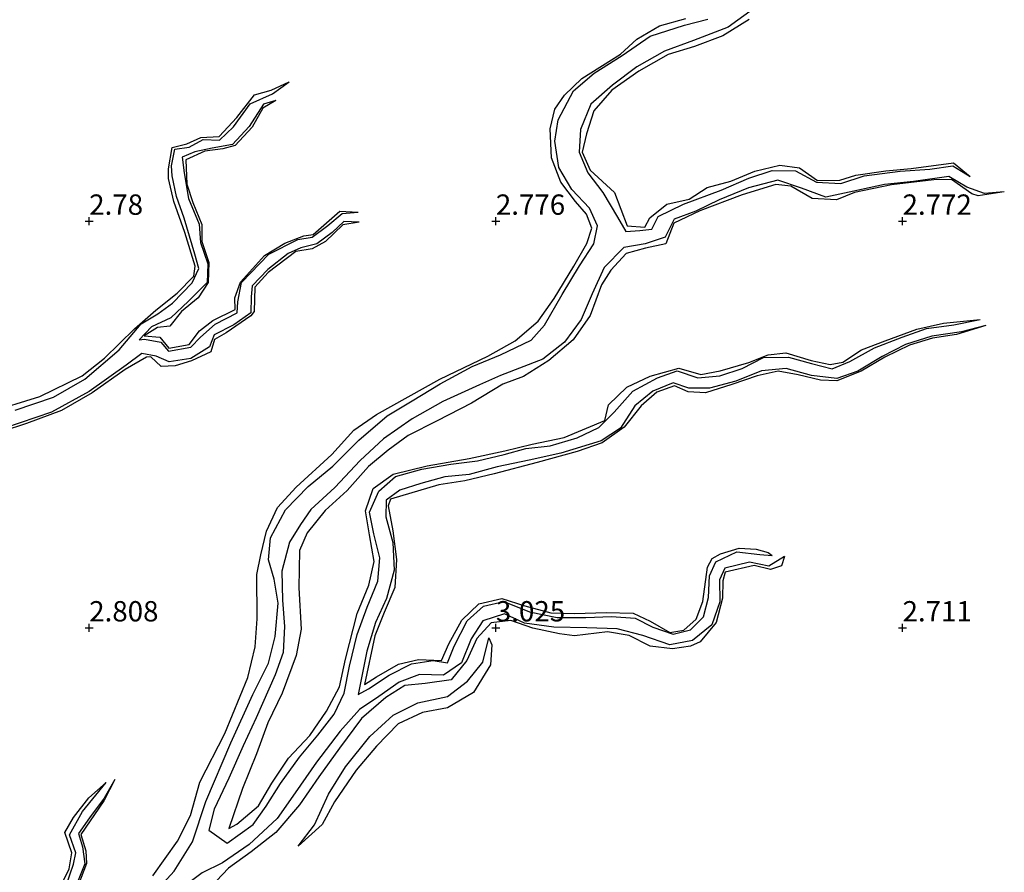
# Model space of a CAD drawing. Units: metres. Extents: x 64714 to 70008, y 371525 to 375003.
# Drawn here: x 68391 to 68513, y 372520 to 372625 of the extents above; entities that cross this region are included whole.
import ezdxf
from ezdxf.enums import TextEntityAlignment as Align

# ---------------------------------------------------------------- set-up
doc = ezdxf.new("R2010")
doc.units = ezdxf.units.M
doc.layers.get('0').update_dxf_attribs({"lineweight": 25})
for name, color, linetype in [('B-ME-GW-GRONDWERKLIJN-L-B1', 10, 'Continuous'), ('B-ME-GW-HOOGTEPUNT-S-B1', 10, 'Continuous'), ('B-ME-OG-BREUK-L-B1', 10, 'Continuous')]:
    doc.layers.add(name, color=color, linetype=linetype)
doc.styles.add('NLCS-ISO', font='NLCS-ISO.TTF')

# ---------------------------------------------------------------- blocks, each defined once
blk = doc.blocks.new('hoogtepunt')
for p, q in [((-0.5, 0), (0.5, 0)), ((0, 0.5), (0, -0.5))]:
    blk.add_line(p, q)

msp = doc.modelspace()

# ---------------------------------------------------------------- linework, layer by layer
at = {"layer": 'B-ME-GW-GRONDWERKLIJN-L-B1'}
for points in [[(68407.842, 372519.517, 3.116), (68410.856, 372523.751, 3.108), (68412.46, 372526.916, 3.153), (68413.609, 372531.033, 3.185), (68416.675, 372537.015, 3.157), (68419.511, 372543.898, 3.128), (68420.401, 372547.677, 2.976), (68420.635, 372551.122, 2.963), (68420.61, 372556.566, 3.096), (68421.107, 372558.96, 3.149), (68421.795, 372561.888, 3.161), (68423.167, 372564.794, 3.14), (68425.456, 372567.292, 3.116), (68429.821, 372571.312, 2.996), (68432.538, 372574.301, 2.984), (68435.329, 372576.207, 3.02), (68443.116, 372580.57, 3), (68449.029, 372583.414, 3), (68452.386, 372585.284, 2.98), (68455.187, 372587.689, 2.959), (68457.18, 372590.472, 2.971), (68459.583, 372594.475, 2.967), (68461.204, 372597.251, 2.931), (68461.785, 372599.154, 2.923), (68461.125, 372600.842, 2.927), (68459.774, 372602.405, 2.923), (68457.972, 372604.783, 2.915), (68456.824, 372607.782, 2.915), (68456.662, 372611.339, 2.919), (68457.24, 372613.783, 2.947), (68458.42, 372615.485, 2.935), (68460.567, 372617.524, 3.008), (68465.31, 372620.523, 2.988), (68467.338, 372622.383, 2.98), (68470.112, 372624.027, 2.967), (68473.367, 372624.926, 2.967)], [(68481.148, 372624.785, 3), (68477.908, 372622.791, 3.012), (68474.421, 372621.49, 3.044), (68471.169, 372620.496, 3.08), (68467.559, 372618.448, 3.108), (68464.248, 372616.104, 3.116), (68462.06, 372613.565, 3.136), (68461.129, 372610.716, 3.14), (68460.623, 372608.491, 3.136), (68461.578, 372606.249, 3.128), (68464.604, 372603.506, 3.136), (68466.147, 372599.407, 3.177), (68468.321, 372599.252, 3.12), (68468.914, 372600.393, 3.084), (68471.023, 372602.068, 3.032), (68473.747, 372602.721, 3.016), (68475.965, 372604.118, 2.939), (68478.896, 372604.906, 2.899), (68481.846, 372606.162, 2.911), (68484.918, 372606.887, 2.899), (68487.332, 372606.548, 2.895), (68489.551, 372605.003, 2.899), (68492.301, 372605.042, 2.895), (68494.276, 372605.643, 2.879), (68497.931, 372606.191, 2.835), (68501.078, 372606.472, 2.843), (68506.273, 372607.183, 2.847), (68508.299, 372605.503, 2.352)], [(68387.544, 372576.455, 3.092), (68393.918, 372578.429, 3.072), (68399.116, 372580.994, 3.036), (68401.879, 372583.147, 3.016), (68405.551, 372586.748, 2.996), (68408.187, 372589.056, 2.996), (68410.836, 372591.142, 2.988), (68412.877, 372593.243, 2.959), (68413.031, 372594.453, 2.935), (68411.778, 372598.605, 2.931), (68410.411, 372602.425, 2.927), (68409.746, 372605.226, 2.919), (68409.733, 372606.428, 2.931), (68410.213, 372609.057, 2.927), (68411.994, 372609.506, 2.927), (68413.727, 372610.269, 2.927), (68415.963, 372610.393, 2.927), (68418.15, 372612.755, 2.915), (68420.326, 372615.518, 2.907), (68422.378, 372616.086, 2.911), (68424.579, 372617.133, 2.473)], [(68422.958, 372614.851, 2.497), (68421.362, 372613.909, 2.863), (68420.05, 372611.572, 2.947), (68417.956, 372609.305, 2.947), (68416.434, 372608.9, 2.947), (68414.233, 372608.606, 2.939), (68411.872, 372607.528, 2.943), (68411.998, 372604.535, 2.947), (68412.742, 372602.292, 2.959), (68413.835, 372599.575, 2.976), (68413.84, 372597.496, 2.984), (68414.712, 372594.914, 3.004), (68414.632, 372592.464, 3.024), (68413.411, 372590.574, 3.048), (68411.352, 372588.902, 3.076), (68409.934, 372587.07, 3.076), (68408.403, 372586.932, 3.064), (68406.757, 372585.884, 3.06), (68408.695, 372585.742, 3.08), (68409.774, 372584.395, 3.076), (68412.275, 372584.843, 3.076), (68413.582, 372586.528, 3.064), (68415.199, 372587.798, 2.984), (68417.939, 372589.137, 2.923), (68417.92, 372590.577, 2.903), (68418.595, 372592.491, 2.847), (68421.568, 372595.768, 2.802), (68424.057, 372597.305, 2.79), (68426.388, 372598.202, 2.798), (68427.531, 372598.341, 2.798), (68430.822, 372601.225, 2.794), (68433.074, 372601.097, 2.368)], [(68512.511, 372603.588, 2.388), (68509.288, 372603.128, 2.947), (68508.514, 372603.366, 2.947), (68506.004, 372605.138, 2.955), (68503.84, 372605.078, 2.963), (68498.634, 372604.474, 2.967), (68494.103, 372603.514, 2.967), (68491.889, 372602.606, 2.951), (68488.895, 372602.791, 2.947), (68486.28, 372604.31, 2.959), (68484.405, 372604.521, 2.967), (68480.275, 372603.22, 2.976), (68475.065, 372601.249, 2.988), (68471.897, 372599.755, 3.08), (68470.9, 372597.197, 3.116), (68468.394, 372596.684, 3.128), (68466.003, 372596.026, 3.145), (68464.138, 372593.975, 3.201), (68462.984, 372592.16, 3.217), (68461.573, 372588.38, 3.225), (68459.485, 372585.396, 3.233), (68456.508, 372582.867, 3.197), (68453.393, 372580.889, 3.233), (68450.864, 372579.953, 3.229), (68446.987, 372577.632, 3.217), (68442.777, 372575.453, 3.205), (68439.226, 372573.642, 3.169), (68436.748, 372571.839, 3.185), (68434.356, 372569.848, 3.169), (68431.717, 372566.895, 3.177), (68428.996, 372564.405, 3.189), (68426.782, 372561.686, 3.193), (68425.856, 372559.49, 3.197), (68425.76, 372554.905, 3.209), (68426.057, 372549.812, 3.197), (68425.453, 372546.591, 3.205), (68423.707, 372541.945, 3.189), (68421.983, 372538.327, 3.209), (68420.557, 372534.488, 3.297), (68418.851, 372530.236, 3.334), (68417.166, 372525.306, 3.301), (68418.166, 372525.864, 3.305), (68420.824, 372528.129, 3.281), (68422.45, 372530.889, 3.161), (68424.495, 372533.974, 3.128), (68427.114, 372536.744, 3.052), (68429.167, 372539.73, 3.036), (68430.785, 372542.74, 3.016), (68431.513, 372546.163, 2.988), (68432.959, 372551.777, 2.971), (68434.366, 372555.262, 2.959), (68435.037, 372558.163, 2.967), (68434.454, 372561.446, 2.967), (68433.961, 372564.374, 2.963), (68434.927, 372567.12, 2.967), (68437.379, 372568.885, 2.967), (68441.565, 372569.93, 2.971), (68446.703, 372570.829, 2.971), (68451.091, 372571.75, 2.959), (68454.461, 372572.561, 2.963), (68458.378, 372573.382, 2.963), (68463.405, 372575.47, 2.883), (68463.834, 372577.42, 2.839), (68466.094, 372579.569, 2.839), (68468.983, 372580.958, 2.819), (68472.512, 372581.909, 2.827), (68475.196, 372581.151, 2.811), (68477.572, 372581.578, 2.815), (68481.081, 372582.637, 2.819), (68483.481, 372583.559, 2.819), (68485.67, 372583.812, 2.839), (68488.745, 372582.882, 2.859), (68491.107, 372582.355, 2.843), (68492.656, 372582.667, 2.831), (68494.942, 372584.16, 2.815), (68497.843, 372585.3, 2.819), (68501.752, 372586.732, 2.746), (68505.033, 372587.436, 2.698), (68509.554, 372587.898, 2.267)], [(68433.192, 372599.859, 2.388), (68431.177, 372599.533, 2.859), (68429.062, 372597.504, 2.883), (68427.412, 372596.577, 2.887), (68425.421, 372596.279, 2.895), (68421.988, 372593.688, 2.895), (68420.383, 372591.888, 2.967), (68420.294, 372588.91, 2.971), (68419.889, 372588.359, 2.971), (68416.85, 372586.282, 2.976), (68415.413, 372585.433, 2.984), (68414.969, 372583.95, 3.008), (68412.592, 372582.845, 3.008), (68410.557, 372582.206, 3.008), (68408.838, 372582.12, 3.012), (68407.589, 372583.336, 3.004), (68407.047, 372583.278, 3.008), (68404.442, 372581.744, 3.008), (68400.356, 372578.875, 3.008), (68396.577, 372576.718, 2.992), (68392.28, 372575.135, 2.988), (68389.286, 372574.139, 2.988)], [(68510.223, 372587.171, 2.275), (68506.634, 372586.045, 2.73), (68503.674, 372585.614, 2.742), (68500.868, 372584.759, 2.802), (68497.817, 372583.283, 2.79), (68494.912, 372581.57, 2.807), (68491.938, 372580.382, 2.811), (68489.91, 372580.443, 2.815), (68487.152, 372581.115, 2.835), (68484.715, 372581.557, 2.859), (68482.134, 372580.975, 2.863), (68479.03, 372579.921, 2.863), (68475.785, 372578.879, 2.863), (68473.634, 372579.015, 2.895), (68471.961, 372579.767, 2.923), (68469.778, 372578.978, 2.923), (68467.864, 372577.312, 2.939), (68465.773, 372574.659, 2.963), (68463.072, 372572.73, 3.012), (68459.986, 372571.66, 3.012), (68455.061, 372570.308, 3.012), (68449.808, 372568.938, 3.012), (68446.167, 372568.066, 3.012), (68442.969, 372567.576, 3.012), (68437.063, 372565.81, 3.012), (68436.778, 372565.014, 3.012), (68437.34, 372561.939, 3.012), (68437.776, 372558.405, 3.012), (68437.56, 372554.956, 3.012), (68436.257, 372551.877, 3.012), (68435.114, 372548.994, 3.012), (68433.862, 372543.017, 3.012), (68435.338, 372543.976, 3.012), (68438.047, 372545.516, 3.04), (68440.486, 372546.096, 3.048), (68443.319, 372545.985, 3.04), (68444.212, 372548.011, 3.012), (68445.806, 372550.934, 2.992), (68447.901, 372552.945, 2.976), (68450.727, 372553.609, 2.976), (68453.559, 372552.707, 2.992), (68456.737, 372551.858, 2.98), (68459.692, 372551.771, 2.967), (68463.574, 372551.862, 2.967), (68466.88, 372551.784, 2.967), (68468.97, 372550.821, 2.971), (68471.392, 372549.438, 2.967), (68473.109, 372549.708, 2.963), (68474.617, 372551.063, 2.947), (68475.45, 372553.248, 2.931), (68476, 372557.47, 2.931), (68476.586, 372558.521, 2.931), (68477.618, 372559.114, 2.927), (68479.923, 372559.776, 2.915), (68482.005, 372559.673, 2.907), (68483.458, 372559.275, 2.899), (68483.971, 372558.87, 2.227)], [(68485.497, 372558.758, 2.271), (68485.13, 372557.619, 2.923), (68483.757, 372557.184, 2.98), (68481.775, 372557.649, 3.02), (68478.207, 372556.828, 2.996), (68477.906, 372555.792, 3), (68477.872, 372553.663, 3.008), (68477.083, 372550.664, 3.016), (68475.1, 372548.292, 3.016), (68473.914, 372547.753, 3.016), (68471.725, 372547.429, 3.02), (68468.951, 372547.747, 3.036), (68466.392, 372549.043, 3.016), (68463.715, 372549.513, 3.012), (68459.658, 372549.003, 3.012), (68457.805, 372549.251, 3.048), (68454.524, 372549.942, 3.06), (68451.836, 372550.909, 3.076), (68449.423, 372550.592, 3.153), (68447.649, 372548.683, 3.334), (68446.445, 372545.987, 3.35), (68444.492, 372543.602, 3.305), (68441.294, 372543.142, 3.293), (68438.806, 372542.887, 3.281), (68436.488, 372541.418, 3.277), (68433.49, 372538.845, 3.273), (68430.781, 372535.219, 3.293), (68428.22, 372531.672, 3.281), (68425.863, 372528.229, 3.281), (68422.964, 372524.812, 3.293), (68419.923, 372522.465, 3.289), (68417.113, 372520.452, 3.289), (68414.233, 372517.377, 3.269)], [(68425.686, 372523.132, 2.947), (68427.694, 372525.768, 3.229), (68429.413, 372529.528, 3.269), (68431.506, 372532.887, 3.253), (68434.513, 372536.627, 3.253), (68437.375, 372539.273, 3.265), (68440.425, 372540.782, 3.285), (68444.037, 372541.557, 3.293), (68446.507, 372543.441, 3.314), (68448.411, 372545.756, 3.309), (68449.153, 372548.754, 3.181)], [(68403.155, 372531.331, 2.259), (68401.787, 372528.731, 2.698), (68398.979, 372524.58, 2.73), (68399.584, 372522.577, 2.935), (68399.655, 372521.018, 2.976), (68398.217, 372517.259, 2.976), (68397.383, 372514.355, 2.984), (68397.11, 372511.289, 3.036), (68396.736, 372508.797, 3.032), (68395.784, 372507.005, 3.024), (68394.061, 372505.375, 3.016), (68391.73, 372505.037, 3.06), (68390.362, 372503.524, 3.153), (68390.004, 372501.255, 3.185), (68390.615, 372499.107, 3.149), (68390.996, 372496.494, 3)], [(68391.232, 372507.354, 2.847), (68392.76, 372507.446, 2.758), (68394.176, 372508.894, 2.726), (68394.928, 372511.891, 2.682), (68395.134, 372514.648, 2.674), (68395.926, 372517.135, 2.686), (68397.526, 372520.358, 2.654), (68397.878, 372522.323, 2.654), (68397.004, 372524.845, 2.835), (68398.073, 372526.664, 2.786), (68399.963, 372529.105, 2.67), (68402.091, 372530.987, 2.259)]]:
    msp.add_polyline3d(points, dxfattribs=at)
at = {"layer": 'B-ME-OG-BREUK-L-B1'}
for points in [[(68481.674, 372626.088, 2.316), (68478.54, 372623.864, 2.312), (68474.3, 372622.208, 2.308), (68470.746, 372620.909, 2.291), (68467.341, 372618.965, 2.291), (68464.344, 372616.711, 2.287), (68461.656, 372614.384, 2.271), (68460.415, 372611.273, 2.275), (68460.255, 372608.468, 2.287), (68461.323, 372605.945, 2.295), (68463.164, 372603.503, 2.295), (68464.97, 372600.482, 2.291), (68465.977, 372598.735, 2.291), (68467.712, 372598.852, 2.291), (68469.186, 372599.021, 2.283), (68469.968, 372600.551, 2.283), (68473.068, 372602.081, 2.283), (68477.693, 372603.805, 2.283), (68481.098, 372605.3, 2.283), (68483.988, 372606.211, 2.283), (68486.846, 372606.204, 2.283), (68489.417, 372604.773, 2.283), (68492.409, 372604.617, 2.283), (68495.27, 372605.551, 2.283), (68499.698, 372606.126, 2.283), (68503.369, 372606.41, 2.283), (68506.168, 372606.789, 2.336), (68508.299, 372605.503, 2.352)], [(68422.054, 372558.343, 1.994), (68422.274, 372561.042, 1.994), (68424.115, 372564.499, 1.994), (68426.911, 372567.379, 1.994), (68429.961, 372569.881, 1.994), (68433.167, 372573.066, 1.994), (68436.615, 372576.056, 1.994), (68439.692, 372577.922, 1.994), (68443.171, 372579.991, 1.994), (68447.081, 372582.116, 1.994), (68450.572, 372583.565, 1.994), (68454.322, 372585.348, 1.994), (68455.962, 372587.201, 1.994), (68458.161, 372590.977, 1.994), (68460.3, 372594.518, 1.994), (68462.031, 372597.199, 1.994), (68462.482, 372599.443, 1.994), (68461.518, 372601.6, 1.998), (68459.347, 372603.883, 2.006), (68457.743, 372606.576, 2.006), (68457.263, 372609.837, 2.01), (68457.646, 372612.464, 2.01), (68459.541, 372616.039, 2.155), (68462.077, 372618.205, 2.167), (68465.538, 372620.353, 2.167), (68468.99, 372622.754, 2.167), (68473.19, 372624.102, 2.167), (68476.053, 372624.845, 2.159)], [(68390.885, 372576.751, 2.05), (68395.624, 372578.366, 2.054), (68399.477, 372580.59, 2.054), (68403.678, 372584.195, 2.062), (68406.388, 372587.36, 2.062), (68408.437, 372588.595, 2.094), (68410.237, 372589.918, 2.11), (68412.654, 372592.405, 2.114), (68413.494, 372594.197, 2.139), (68413.002, 372595.934, 2.167), (68411.695, 372600.348, 2.203), (68410.734, 372603.015, 2.227), (68410.218, 372605.569, 2.263), (68410.125, 372606.818, 2.295), (68410.519, 372608.868, 2.4), (68412.286, 372609.105, 2.388), (68414.006, 372610.045, 2.388), (68416.013, 372609.976, 2.404), (68417.756, 372611.596, 2.428), (68419.801, 372614.41, 2.432), (68422.531, 372615.659, 2.448), (68424.579, 372617.133, 2.473)], [(68422.958, 372614.851, 2.497), (68421.423, 372614.367, 2.497), (68419.68, 372611.639, 2.497), (68417.61, 372609.434, 2.497), (68415.112, 372608.987, 2.477), (68412.97, 372608.502, 2.456), (68411.44, 372607.852, 2.408), (68411.676, 372605.924, 2.408), (68412.202, 372602.787, 2.412), (68413.535, 372599.613, 2.408), (68413.683, 372597.389, 2.396), (68414.605, 372594.756, 2.388), (68414.485, 372592.463, 2.384), (68412.189, 372590.158, 2.291), (68410.024, 372588.094, 2.243), (68407.646, 372587.015, 2.11), (68406.16, 372585.427, 2.106), (68406.783, 372585.48, 2.135), (68408.817, 372585.103, 2.231), (68409.741, 372584.005, 2.231), (68412.502, 372584.51, 2.287), (68413.692, 372585.748, 2.316), (68415.471, 372587.314, 2.312), (68418.21, 372588.722, 2.312), (68418.277, 372590.091, 2.312), (68418.722, 372592.455, 2.308), (68422.092, 372595.956, 2.308), (68425.653, 372597.75, 2.312), (68427.432, 372598.05, 2.364), (68429.345, 372599.48, 2.36), (68431.097, 372600.931, 2.364), (68433.074, 372601.097, 2.368)], [(68512.511, 372603.588, 2.388), (68510.063, 372603.388, 2.388), (68507.894, 372604.165, 2.388), (68505.689, 372605.477, 2.388), (68501.366, 372604.895, 2.388), (68497.763, 372604.516, 2.388), (68494.008, 372603.668, 2.36), (68490.584, 372602.96, 2.328), (68487.588, 372604.037, 2.308), (68484.666, 372605.033, 2.312), (68481.073, 372604.08, 2.312), (68477.451, 372602.619, 2.312), (68474.57, 372601.22, 2.279), (68471.906, 372600.244, 2.279), (68470.818, 372598.017, 2.279), (68468.365, 372597.202, 2.279), (68465.723, 372596.746, 2.251), (68463.299, 372594.319, 2.235), (68461.827, 372591.051, 2.235), (68460.49, 372587.921, 2.219), (68458.437, 372585.11, 2.199), (68455.791, 372583.027, 2.147), (68450.572, 372581.004, 2.118)], [(68433.192, 372599.859, 2.388), (68431.312, 372599.946, 2.38), (68429.874, 372598.601, 2.38), (68428.004, 372597.226, 2.38), (68426.024, 372596.726, 2.372), (68424.461, 372596.013, 2.352), (68421.951, 372594.037, 2.348), (68420.04, 372592.062, 2.283), (68419.903, 372590.682, 2.255), (68419.876, 372588.74, 2.263), (68417.775, 372587.255, 2.263), (68415.351, 372586.04, 2.263), (68414.806, 372584.527, 2.271), (68412.49, 372583.119, 2.271), (68409.817, 372582.685, 2.271), (68408.243, 372583.407, 2.231), (68406.49, 372583.729, 2.243), (68404.527, 372582.292, 2.215), (68399.995, 372579.07, 2.203), (68395.385, 372576.507, 2.147), (68389.572, 372574.529, 2.139)], [(68420.143, 372525.801, 2.038), (68421.76, 372528.061, 2.042), (68423.521, 372530.851, 2.042), (68425.856, 372534.075, 2.042), (68428.111, 372536.796, 2.042), (68430.127, 372539.367, 2.042), (68431.367, 372541.956, 2.042), (68432.004, 372545.296, 2.042), (68432.946, 372549.17, 2.042), (68434.191, 372552.531, 2.042), (68435.477, 372555.74, 2.042), (68435.742, 372558.608, 2.042), (68434.986, 372561.568, 2.042), (68434.454, 372564.222, 2.042), (68435.621, 372566.802, 2.042), (68437.657, 372568.595, 2.042), (68440.882, 372569.491, 2.046), (68444.445, 372570.123, 2.046), (68447.737, 372570.529, 2.046), (68451.004, 372571.302, 2.05), (68453.685, 372572.052, 2.05), (68456.693, 372572.384, 2.05), (68459.995, 372573.343, 2.046), (68462.652, 372574.619, 2.05), (68464.558, 372576.521, 2.05), (68466.85, 372579.11, 2.05), (68469.882, 372580.739, 2.05), (68472.303, 372581.583, 2.05), (68474.822, 372580.745, 2.05), (68477.543, 372580.993, 2.05), (68480.273, 372581.883, 2.05), (68482.911, 372583.215, 2.05), (68485.976, 372583.288, 2.106), (68488.812, 372582.491, 2.159), (68491.347, 372581.853, 2.171), (68493.533, 372582.756, 2.187), (68496.545, 372584.443, 2.207), (68499.966, 372585.754, 2.227), (68502.947, 372586.802, 2.227), (68506.32, 372587.241, 2.247), (68509.554, 372587.898, 2.267)], [(68510.223, 372587.171, 2.275), (68507.248, 372586.4, 2.275), (68503.605, 372585.859, 2.275), (68500.355, 372584.849, 2.275), (68497.491, 372583.376, 2.275), (68494.516, 372581.554, 2.275), (68491.937, 372580.654, 2.275), (68488.814, 372581.019, 2.271), (68485.672, 372581.877, 2.275), (68482.661, 372581.604, 2.275), (68479.486, 372580.328, 2.275), (68476.262, 372579.466, 2.263), (68473.721, 372579.472, 2.243), (68471.808, 372580.126, 2.247), (68469.281, 372579.078, 2.247), (68467.091, 372577.31, 2.247), (68465.323, 372574.545, 2.247), (68462.95, 372572.985, 2.247), (68458.007, 372571.489, 2.247), (68454.105, 372570.627, 2.231), (68450.15, 372569.795, 2.227), (68446.735, 372568.853, 2.171), (68443.706, 372568.573, 2.179), (68440.788, 372567.742, 2.179), (68438.186, 372566.908, 2.171), (68436.524, 372565.701, 2.179), (68436.472, 372563.652, 2.179), (68437.318, 372560.5, 2.179), (68437.499, 372557.106, 2.179), (68436.544, 372553.582, 2.179), (68435.211, 372550.668, 2.179), (68434.154, 372547.115, 2.171), (68433.071, 372541.814, 2.062), (68434.347, 372542.5, 2.07), (68436.891, 372544.189, 2.066), (68439.615, 372545.583, 2.066), (68442.308, 372545.977, 2.07), (68444.048, 372545.699, 2.07), (68444.876, 372547.752, 2.07), (68446.48, 372550.864, 2.074), (68448.47, 372552.665, 2.114), (68450.976, 372553.227, 2.118), (68454.143, 372551.96, 2.122), (68457.519, 372551.281, 2.147), (68461.068, 372551.268, 2.143), (68464.229, 372551.409, 2.155), (68467.139, 372551.189, 2.167), (68469.3, 372550.092, 2.195), (68471.816, 372549.225, 2.199), (68473.928, 372549.751, 2.203), (68475.536, 372551.368, 2.207), (68476.157, 372553.711, 2.207), (68476.265, 372556.383, 2.207), (68477.061, 372558.091, 2.211), (68479.638, 372559.348, 2.223), (68482.453, 372558.998, 2.223), (68483.971, 372558.87, 2.227)], [(68450.572, 372581.004, 2.118), (68447.97, 372579.862, 2.118), (68443.468, 372577.843, 2.11), (68439.694, 372575.712, 2.102), (68436.187, 372573.225, 2.102), (68433.312, 372570.579, 2.094), (68430.199, 372567.231, 2.086), (68427.266, 372564.539, 2.094), (68425.99, 372562.683, 2.094), (68424.61, 372560.514, 2.086), (68423.69, 372556.945, 2.07), (68423.776, 372553.402, 1.998), (68424.016, 372550.171, 1.953), (68423.833, 372546.947, 1.953), (68422.859, 372544.228, 1.953), (68420.526, 372538.921, 1.949), (68418.923, 372535.5, 1.901), (68417.18, 372531.527, 1.897), (68415.347, 372527.699, 1.897), (68414.728, 372525.138, 1.869), (68416.983, 372523.515, 1.893), (68420.143, 372525.801, 2.038)], [(68407.473, 372516.812, 1.728), (68410.465, 372520.085, 1.74), (68412.695, 372523.701, 1.797), (68414.321, 372528.634, 1.792), (68417.407, 372535.845, 1.792), (68420.112, 372541.81, 1.873), (68422.054, 372545.641, 1.877), (68422.877, 372548.915, 1.861), (68423.253, 372553.047, 1.837), (68422.76, 372555.988, 1.841), (68422.054, 372558.343, 1.994)], [(68485.497, 372558.758, 2.271), (68483.552, 372557.578, 2.271), (68481.164, 372558.062, 2.271), (68478.135, 372557.348, 2.271), (68477.478, 372555.916, 2.271), (68477.539, 372553.189, 2.271), (68476.568, 372550.372, 2.275), (68474.172, 372548.432, 2.275), (68471.394, 372547.901, 2.271), (68468.074, 372549.033, 2.267), (68464.893, 372549.882, 2.263), (68461.173, 372550.003, 2.247), (68457.128, 372550.081, 2.223), (68453.529, 372550.575, 2.203), (68451.076, 372551.7, 2.211), (68448.403, 372550.838, 2.235), (68446.981, 372548.662, 2.239), (68445.773, 372545.701, 2.231), (68443.57, 372544.162, 2.211), (68440.622, 372544.249, 2.191), (68438.114, 372543.3, 2.195), (68435.603, 372541.555, 2.171), (68433.244, 372539.947, 2.147), (68430.847, 372537.289, 2.082), (68427.965, 372533.482, 2.054), (68425.337, 372529.707, 2.054), (68423.108, 372526.552, 2.038), (68419.654, 372523.338, 2.042), (68416.399, 372521.107, 2.038)], [(68449.153, 372548.754, 3.181), (68449.518, 372547.893, 3.116), (68449.321, 372545.442, 3.08), (68447.245, 372542.029, 3.064), (68444.044, 372540.155, 2.967), (68440.977, 372539.595, 2.959), (68437.99, 372538.198, 2.971), (68435.311, 372535.443, 2.98), (68432.813, 372532.483, 2.984), (68430.169, 372528.596, 2.98), (68428.638, 372525.814, 3.028), (68425.686, 372523.132, 2.947)], [(68403.155, 372531.331, 2.259), (68401.853, 372529.059, 2.259), (68400.045, 372526.654, 2.259), (68398.689, 372524.701, 2.259), (68399.177, 372523.085, 2.259), (68399.445, 372520.968, 2.259), (68398.228, 372517.886, 2.259), (68397.196, 372515.916, 2.259), (68396.663, 372512.807, 2.259), (68396.598, 372510.174, 2.259), (68395.563, 372507.31, 2.259), (68393.627, 372505.883, 2.259), (68391.859, 372505.775, 2.259), (68390.514, 372505.998, 2.259)], [(68390.932, 372507.058, 2.259), (68392.632, 372506.949, 2.259), (68394.408, 372507.948, 2.259), (68395.472, 372510.365, 2.259), (68395.587, 372513.124, 2.259), (68395.895, 372515.465, 2.259), (68397.163, 372518.321, 2.259), (68398.067, 372520.918, 2.259), (68398.358, 372522.317, 2.259), (68397.589, 372524.526, 2.259), (68399.189, 372527.422, 2.259), (68402.091, 372530.987, 2.259)], [(68416.399, 372521.107, 2.038), (68413.898, 372519.852, 1.949), (68411.29, 372517.951, 1.869), (68409.025, 372515.944, 1.829), (68406.811, 372512.905, 1.845), (68405.106, 372509.696, 1.869), (68403.378, 372506.661, 1.869), (68402.22, 372503.87, 1.853), (68401.886, 372500.465, 1.861), (68402.488, 372497.73, 1.853), (68404.006, 372494.931, 1.776), (68405.497, 372492.943, 1.696), (68405.271, 372491.017, 1.672), (68404.745, 372488.845, 1.684), (68404.804, 372485.097, 1.684), (68405.406, 372481.752, 1.672), (68405.931, 372479.943, 1.684), (68407.142, 372477.976, 1.797)]]:
    msp.add_polyline3d(points, dxfattribs=at)

# ---------------------------------------------------------------- block references
at = {"layer": 'B-ME-GW-HOOGTEPUNT-S-B1', "rotation": 90}
for p in [(68400, 372600, 2.78), (68400, 372600, 2.78), (68450, 372600, 2.776), (68450, 372600, 2.776), (68500, 372600, 2.772), (68500, 372600, 2.772), (68400, 372550, 2.808), (68400, 372550, 2.808), (68450, 372550, 3.025), (68450, 372550, 3.025), (68500, 372550, 2.711), (68500, 372550, 2.711)]:
    msp.add_blockref('hoogtepunt', p, dxfattribs=at)

# ---------------------------------------------------------------- texts
at = {"layer": 'B-ME-GW-HOOGTEPUNT-S-B1', "ltscale": 0.2, "style": 'NLCS-ISO'}
for s, p in [('2.78', (68400, 372600, 2.78)), ('2.78', (68400, 372600, 2.78)), ('2.776', (68450, 372600, 2.776)), ('2.776', (68450, 372600, 2.776)), ('2.772', (68500, 372600, 2.772)), ('2.772', (68500, 372600, 2.772)), ('2.808', (68400, 372550, 2.808)), ('2.808', (68400, 372550, 2.808)), ('3.025', (68450, 372550, 3.025)), ('3.025', (68450, 372550, 3.025)), ('2.711', (68500, 372550, 2.711)), ('2.711', (68500, 372550, 2.711))]:
    msp.add_text(s, height=2.5, dxfattribs=at).set_placement(p, align=Align.BOTTOM_LEFT)

doc.saveas('drawing.dxf')
